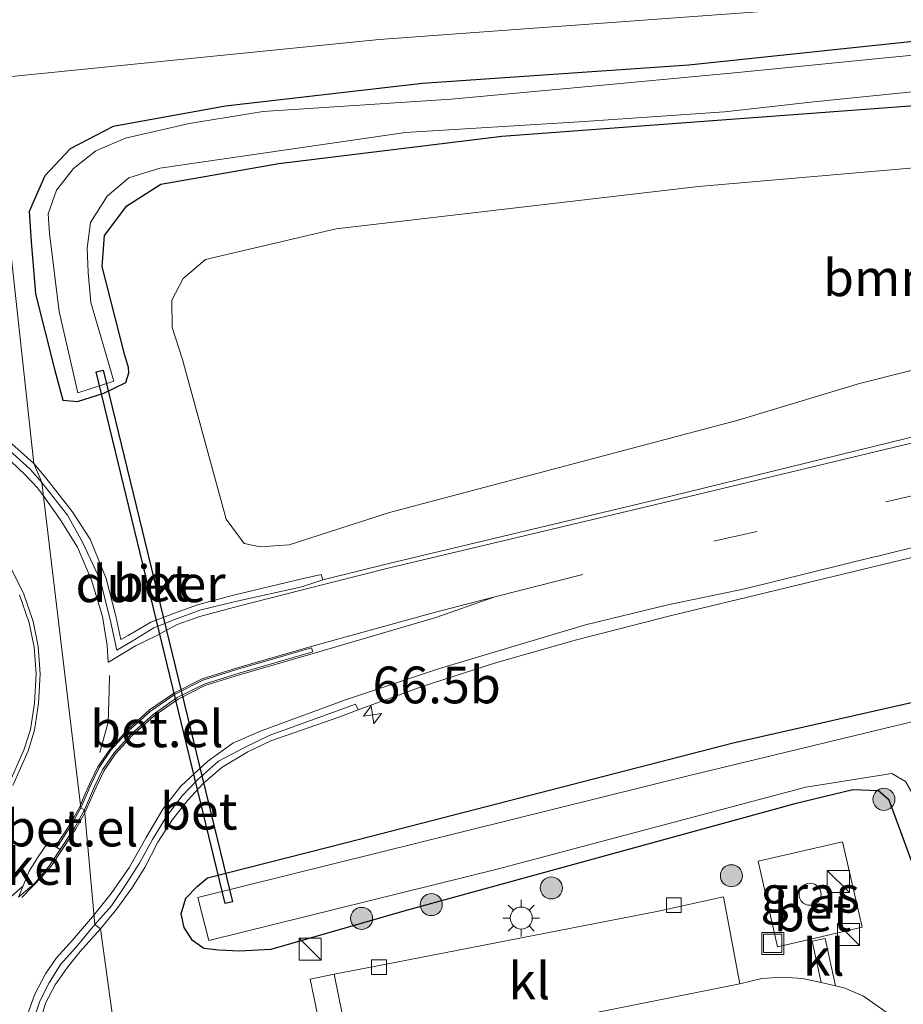
# Model space of a CAD drawing. Units: metres. Extents: x 189996 to 200006, y 572906 to 575001.
# Drawn here: x 197575 to 197635, y 573299 to 573366 of the extents above; entities that cross this region are included whole.
import ezdxf
from ezdxf.enums import TextEntityAlignment as Align

# ---------------------------------------------------------------- set-up
doc = ezdxf.new("R2010")
doc.units = ezdxf.units.M
doc.linetypes.add('IE-TERREINAFSCHEIDING', pattern=[10, 8, -2])
doc.linetypes.add('VW-3-9_STREEP', pattern=[12, 3, -9])
doc.layers.get('0').update_dxf_attribs({"lineweight": 25})
for name, color, linetype, lineweight in [('B-ME-AM-KILOMETR-S-B1', 7, 'Continuous', 18), ('B-ME-GR-BOMENSTRUIKEN-GV-B6', 93, 'Continuous', 18), ('B-ME-GR-BOOM-S-B1', 93, 'Continuous', 18), ('B-ME-GW-TEENLIJN-L-B1', 93, 'Continuous', 18), ('B-ME-IE-GRASLAND-GV-B6', 93, 'Continuous', 18), ('B-ME-IE-HULPGEOMETRIE-L-B1', 53, 'Continuous', 18), ('B-ME-IE-INRICHTINGSELEMENT-S-B1', 253, 'Continuous', 18), ('B-ME-IE-MEUBILAIR_WEGMEUBILAIR-LICHTMAST-S-B1', 8, 'Continuous', 18), ('B-ME-IE-TERREINAFSCHEIDING-DOORGANG-L-B1', 8, 'IE-TERREINAFSCHEIDING-KUNSTMATIG-OPEN', 18), ('B-ME-IE-TERREINAFSCHEIDING-RASTERHEKWERK-L-B1', 8, 'IE-TERREINAFSCHEIDING', 18), ('B-ME-OG-BEBOUWING-S-B1', 173, 'Continuous', 18), ('B-ME-OG-WATER-GV-B6', 153, 'Continuous', 18), ('B-ME-VH-VERH_SOORT-BETON-OVERIG-GV-B6', 8, 'IE-TERREINAFSCHEIDING-NATUURLIJK-HOUTWAL', 18), ('B-ME-VH-VERH_SOORT-BITUMEN-GV-B6', 8, 'IE-TERREINAFSCHEIDING-NATUURLIJK-HOUTWAL', 18), ('B-ME-VH-VERH_SOORT-GV-B6', 8, 'Continuous', 18), ('B-ME-VH-VERH_SOORT-KLINKERS-GV-B6', 8, 'IE-TERREINAFSCHEIDING-NATUURLIJK-HOUTWAL', 18), ('B-ME-VH-VERH_SOORT-TEGELS-GV-B6', 8, 'Continuous', 18), ('B-ME-VV-KOLK-S-B1', 8, 'Continuous', 18), ('B-ME-VW-MARKERING-39STREEP-015-L-B1', 255, 'VW-3-9_STREEP', 18), ('B-ME-VW-MARKERING-STREEP-015-L-B1', 7, 'Continuous', 18)]:
    doc.layers.add(name, color=color, linetype=linetype, lineweight=lineweight)
doc.layers.add('B-ME-GW-INSTEEKWATERGANG-L-B1', color=10, linetype='Continuous')
doc.layers.add('B-ME-KW-DUIKER-GV-B6', color=10, linetype='Continuous')
doc.styles.add('NLCS-ISO', font='NLCS-ISO.TTF')
doc.linetypes.add('IE-TERREINAFSCHEIDING-KUNSTMATIG-OPEN', pattern='A,7,-1.5,[67,NLCS.SHX,S=0.75,R=0,X=0,Y=0],-1.5', length=10)
doc.linetypes.add('IE-TERREINAFSCHEIDING-NATUURLIJK-HOUTWAL', pattern='A,7,-1.5,[67,NLCS.SHX,S=0.75,R=45,X=0,Y=0],-1.5,7,-1.5,[70,NLCS.SHX,S=0.75,R=0,X=0,Y=0],-1.5', length=20)

# ---------------------------------------------------------------- blocks, each defined once
blk = doc.blocks.new('dtb')
blk.add_circle((0, 0), 0.75)
blk = doc.blocks.new('hecto')
for p, q in [((0, 0.625), (-0.625, 0)), ((0, -0.625), (0, 0.625)), ((-0.625, 0), (0.625, 0)), ((0.625, 0), (0, -0.625))]:
    blk.add_line(p, q)
blk = doc.blocks.new('boom')
h = blk.add_hatch(color=256)
edge = h.paths.add_edge_path()
edge.add_arc((0, 0), 0.75, 0, 360)
blk.add_circle((0, 0), 0.75)
blk = doc.blocks.new('kast')
blk.add_line((-0.75, -0.75), (0.75, 0.75))
blk.add_lwpolyline([(-0.75, 0.75), (0.75, 0.75), (0.75, -0.75), (-0.75, -0.75)], close=True)
blk = doc.blocks.new('lantaarnpaal')
for p, q in [((-0.884, 0.884), (-0.53, 0.53)), ((0, 0.75), (0, 1.25)), ((0.53, 0.53), (0.884, 0.884)), ((-0.75, 0), (-1.25, 0)), ((0.75, 0), (1.25, 0)), ((-0.53, -0.53), (-0.884, -0.884)), ((0.53, -0.53), (0.884, -0.884)), ((0, -0.75), (0, -1.25))]:
    blk.add_line(p, q)
blk.add_circle((0, 0), 0.75)
blk = doc.blocks.new('kolk')
blk.add_lwpolyline([(-0.5, -0.5), (0.5, -0.5), (0.5, 0.5), (-0.5, 0.5)], close=True)
blk = doc.blocks.new('put')
for p, q in [((0.75, 0.75), (-0.75, 0.75)), ((-0.75, 0.75), (-0.75, -0.75)), ((0.75, -0.75), (0.75, 0.75)), ((-0.75, -0.75), (0.75, -0.75))]:
    blk.add_line(p, q)
blk.add_lwpolyline([(-0.625, 0.625), (0.625, 0.625), (0.625, -0.625), (-0.625, -0.625)], close=True)

msp = doc.modelspace()

# ---------------------------------------------------------------- linework, layer by layer
at = {"layer": 'B-ME-GR-BOMENSTRUIKEN-GV-B6'}
for points in [[(197623.864, 573338.375, 0.35), (197600.146, 573332.091, 0.517), (197593.301, 573329.884, 0.322), (197591.329, 573329.748, 0.266), (197590.259, 573329.984, 0.238), (197589.031, 573331.633, 0.21), (197586.05, 573342.512, 0.182), (197585.342, 573344.693, 0.126), (197585.337, 573346.55, 0.057), (197586.102, 573348.027, 0.071), (197587.624, 573349.309, 0.098), (197596.52, 573351.41, 0.126), (197621.154, 573354.289, -0.013), (197646.826, 573356.496, 0.126)], [(197655.184, 573346.67, 0.433), (197632.114, 573340.865, 0.377), (197623.864, 573338.375, 0.35)]]:
    msp.add_polyline3d(points, dxfattribs=at)
at = {"layer": 'B-ME-GW-INSTEEKWATERGANG-L-B1'}
for points in [[(197582.3715, 573341.9567, 0.0459), (197582.105, 573342.863, 0.038), (197580.578, 573348.827, -0.101), (197580.742, 573350.944, -0.115), (197582.274, 573352.969, -0.171), (197584.588, 573354.43, -0.171), (197592.603, 573355.851, -0.171), (197607.771, 573357.704, -0.171), (197643.198, 573360.338, -0.101), (197665.237, 573362.232, -0.046), (197690.563, 573364.973, 0.066), (197709.799, 573367.107, -0.115)], [(197637.718, 573364.356, -0.283), (197620.503, 573362.547, -0.213), (197602.383, 573361.295, 0.024), (197588.989, 573359.75, 0.052), (197581.344, 573358.355, 0.08), (197578.414, 573356.852, 0.122), (197576.684, 573354.998, 0.178), (197575.613, 573352.571, 0.22), (197575.754, 573350.537, 0.247), (197576.062, 573346.967, 0.303), (197577.345, 573341.853, 0.303), (197577.9084, 573339.7325, 0.2957)], [(197587.7602, 573307.2324, 0.306), (197597.208, 573309.639, 0.306), (197623.523, 573316.404, 0.324), (197647.754, 573321.898, -0.018), (197674.074, 573328.583, 0.081), (197680.174, 573329.929, -0.045), (197682.935, 573330.12, -0.126), (197687.63, 573330.847, -0.099), (197703.133, 573334.612, 0.018), (197729.804, 573340.879, -0.027), (197760.15, 573348.083, -0.18), (197778.169, 573352.103, -0.072), (197793.202, 573355.112, -0.072), (197834.7489, 573364.1457, 0.7649)], [(197577.9084, 573339.7325, 0.2957), (197578.9213, 573339.643, 0.6799), (197580.7038, 573340.2132, 0.4884), (197582.2007, 573340.937, 0.2745), (197582.393, 573341.6086, 0.2), (197582.3715, 573341.9567, 0.0459)], [(197589.491, 573234.861, 0.291), (197594.491, 573237.228, 0.423), (197598.448, 573240.477, 0.414), (197605.715, 573248.218, 0.378), (197616.27, 573257.835, 0.261), (197626.579, 573267.515, 0.351), (197634.136, 573274.551, 0.351), (197642.335, 573282.758, 0.198), (197642.837, 573283.638, 0.189), (197642.917, 573284.809, 0.189), (197642.761, 573286.487, 0.18), (197640.654, 573293.701, 0.243), (197635.808, 573307.963, 0.27), (197634.126, 573312.512, 0.189), (197633.399, 573313.145, 0.18), (197631.664, 573313.227, 0.135), (197627.709, 573312.27, 0.108), (197609.121, 573307.165, 0.306), (197601.267, 573305.014, 0.252), (197592.0545, 573302.3568, 0.3525)], [(197592.0545, 573302.3568, 0.3525), (197589.9433, 573302.2379, 0.2816), (197588.5353, 573302.3135, 0.14), (197587.5065, 573302.4222, 0.1325), (197586.7244, 573302.9564, 0.1216), (197586.16, 573303.8565, 0.2026), (197585.9679, 573304.7747, 0.2936), (197586.2745, 573305.8399, 0.295), (197587.0606, 573306.6311, 0.4016), (197587.7602, 573307.2324, 0.306)]]:
    msp.add_polyline3d(points, dxfattribs=at)
at = {"layer": 'B-ME-GW-TEENLIJN-L-B1'}
msp.add_polyline3d([(197573.049, 573361.623, 0.336), (197599.429, 573364.275, 0.368), (197640.973, 573367.358, 0.257), (197679.093, 573370.842, 0.415), (197711.839, 573374.237, 0.257), (197752.978, 573378.071, 0.116), (197784.236, 573381.504, 0.887), (197823.504, 573385.775, 1.439), (197859.091, 573389.437, 2.085)], dxfattribs=at)
at = {"layer": 'B-ME-IE-GRASLAND-GV-B6'}
for points in [[(197679.093, 573370.842, 0.415), (197640.973, 573367.358, 0.257), (197599.429, 573364.275, 0.368), (197573.049, 573361.623, 0.336), (197571.431, 573374.162, 5.691), (197573.977, 573374.124, 5.376), (197581.654, 573374.654, 5.423), (197591.9541, 573375.5809, 5.3754), (197592.0856, 573370.6278, 4.8132), (197603.7186, 573372.8909, 5.2642), (197621.8682, 573375.4772, 5.9609), (197630.2697, 573375.6388, 6.2779), (197629.8404, 573378.5251, 5.2033), (197651.219, 573379.886, 5.108), (197683.592, 573382.547, 4.636), (197718.343, 573384.595, 4.1), (197752.078, 573386.997, 3.785), (197787.427, 573388.59, 3.518)], [(197557.864, 573368.502, 0.94), (197558.601, 573365.157, 0.886), (197559.93, 573362.815, 0.694), (197561.524, 573361.759, 0.706), (197564.908, 573361.232, 0.604), (197573.049, 573361.623, 0.336), (197575.9469, 573335.4327, 1.222), (197572.9096, 573338.1194, 1.2336), (197571.3828, 573339.6346, 1.2261), (197568.9005, 573342.5119, 1.1826), (197566.8218, 573345.0572, 1.1373), (197564.56, 573348.5442, 1.0823), (197562.5246, 573351.9175, 1.0013), (197561.0156, 573355.4742, 0.9474), (197559.7932, 573358.4371, 0.8893), (197558.9385, 573361.5788, 0.8449), (197557.6255, 573367.3479, 0.6611)], [(197636.494, 573337.4136, 0.7709), (197618.1685, 573332.9379, 0.7835), (197600.0832, 573328.6096, 0.7956), (197595.5947, 573327.4993, 0.8303), (197595.4803, 573327.8767, 0.8491), (197594.1798, 573327.5713, 1.0367), (197589.4287, 573326.4539, 1.1015), (197587.0796, 573325.8178, 1.1448), (197585.4383, 573325.22, 1.1677), (197583.8993, 573324.6265, 1.1869), (197582.3488, 573323.7236, 1.2168), (197581.8519, 573323.4536, 1.2176), (197581.5073, 573325.0394, 1.2395), (197580.8566, 573327.6028, 1.2346), (197579.7614, 573330.2726, 1.2379), (197578.5385, 573332.1597, 1.2284), (197576.7548, 573334.4507, 1.2248), (197575.9469, 573335.4327, 1.222), (197573.049, 573361.623, 0.336), (197599.429, 573364.275, 0.368), (197640.973, 573367.358, 0.257)], [(197643.198, 573360.338, -0.101), (197607.771, 573357.704, -0.171), (197592.603, 573355.851, -0.171), (197584.588, 573354.43, -0.171), (197582.274, 573352.969, -0.171), (197580.742, 573350.944, -0.115), (197580.578, 573348.827, -0.101), (197582.105, 573342.863, 0.038), (197582.3715, 573341.9567, 0.0459), (197582.393, 573341.6086, 0.2), (197582.2007, 573340.937, 0.2745), (197580.7038, 573340.2132, 0.4884), (197578.9213, 573339.643, 0.6799), (197577.9084, 573339.7325, 0.2957), (197577.345, 573341.853, 0.303), (197576.062, 573346.967, 0.303), (197575.754, 573350.537, 0.247), (197575.613, 573352.571, 0.22), (197576.684, 573354.998, 0.178), (197578.414, 573356.852, 0.122), (197581.344, 573358.355, 0.08), (197588.989, 573359.75, 0.052), (197602.383, 573361.295, 0.024), (197620.503, 573362.547, -0.213), (197637.718, 573364.356, -0.283)], [(197637.718, 573364.356, -0.283), (197620.503, 573362.547, -0.213), (197602.383, 573361.295, 0.024), (197588.989, 573359.75, 0.052), (197581.344, 573358.355, 0.08), (197578.414, 573356.852, 0.122), (197576.684, 573354.998, 0.178), (197575.613, 573352.571, 0.22), (197575.754, 573350.537, 0.247), (197576.062, 573346.967, 0.303), (197577.345, 573341.853, 0.303), (197577.9084, 573339.7325, 0.2957)], [(197646.651, 573364.296, -0.793), (197633.44, 573363.003, -0.793), (197623.837, 573362.044, -0.793), (197613.432, 573361.072, -0.793), (197604.328, 573360.231, -0.793), (197591.55, 573359.391, -0.793), (197586.497, 573358.577, -0.793), (197582.176, 573357.561, -0.793), (197580.166, 573356.704, -0.793), (197578.645, 573355.501, -0.793), (197577.48, 573354.027, -0.793), (197576.915, 573352.426, -0.793), (197577.008, 573351.081, -0.793), (197577.671, 573345.764, -0.793)], [(197577.671, 573345.764, -0.793), (197578.9262, 573340.2385, -0.793), (197581.375, 573341.038, -0.793), (197579.824, 573346.378, -0.793), (197579.64, 573348.434, -0.793), (197579.568, 573350.076, -0.793), (197579.786, 573351.822, -0.793), (197580.927, 573353.632, -0.793), (197582.404, 573354.874, -0.793), (197584.512, 573355.526, -0.793), (197601.234, 573357.949, -0.793), (197613.049, 573358.681, -0.793), (197622.924, 573359.363, -0.793), (197629, 573360.036, -0.793), (197645.519, 573361.727, -0.793)], [(197577.9084, 573339.7325, 0.2957), (197578.9213, 573339.643, 0.6799), (197580.7038, 573340.2132, 0.4884), (197582.2007, 573340.937, 0.2745), (197582.393, 573341.6086, 0.2), (197582.3715, 573341.9567, 0.0459), (197582.105, 573342.863, 0.038), (197580.578, 573348.827, -0.101), (197580.742, 573350.944, -0.115), (197582.274, 573352.969, -0.171), (197584.588, 573354.43, -0.171), (197592.603, 573355.851, -0.171), (197607.771, 573357.704, -0.171), (197643.198, 573360.338, -0.101)], [(197646.826, 573356.496, 0.126), (197621.154, 573354.289, -0.013), (197596.52, 573351.41, 0.126), (197587.624, 573349.309, 0.098), (197586.102, 573348.027, 0.071), (197585.337, 573346.55, 0.057), (197585.342, 573344.693, 0.126), (197586.05, 573342.512, 0.182)], [(197772.578, 573350.501, -0.716), (197733.875, 573341.244, -0.716), (197690.89, 573331.168, -0.716), (197648.734, 573321, -0.716), (197620.557, 573314.191, -0.716), (197587.098, 573305.895, -0.716), (197587.8505, 573302.9504, -0.716), (197607.459, 573307.826, -0.716), (197628.466, 573313.391, -0.716), (197634.311, 573314.318, -0.716), (197635.245, 573313.785, -0.716), (197635.754, 573312.922, -0.716), (197639.901, 573301.615, -0.716), (197643.573, 573289.602, -0.716)], [(197586.05, 573342.512, 0.182), (197589.031, 573331.633, 0.21), (197590.259, 573329.984, 0.238), (197591.329, 573329.748, 0.266), (197593.301, 573329.884, 0.322), (197600.146, 573332.091, 0.517), (197623.864, 573338.375, 0.35), (197632.114, 573340.865, 0.377), (197655.184, 573346.67, 0.433)], [(197585.773, 573265.279, 0.286), (197580.4656, 573303.7476, 1.1558), (197581.5881, 573305.1104, 1.154), (197582.613, 573306.518, 1.1406), (197583.489, 573307.9235, 1.1497), (197584.3747, 573309.6593, 1.1425), (197585.3654, 573311.2036, 1.1205), (197586.4235, 573312.5097, 1.0449), (197587.4549, 573313.6563, 0.9912), (197588.7548, 573314.7503, 0.9809), (197590.5046, 573315.7916, 0.9182), (197592.0695, 573316.5467, 0.8832), (197596.6958, 573318.1574, 0.8109), (197598.0007, 573318.6503, 0.6022), (197602.4201, 573320.2723, 0.5748), (197607.2725, 573321.8268, 0.5769), (197612.8655, 573323.4242, 0.5822), (197619.3351, 573325.0778, 0.5844), (197647.9039, 573331.9887, 0.626)], [(197635.808, 573307.963, 0.27), (197634.126, 573312.512, 0.189), (197633.399, 573313.145, 0.18), (197631.664, 573313.227, 0.135), (197627.709, 573312.27, 0.108), (197609.121, 573307.165, 0.306), (197601.267, 573305.014, 0.252), (197592.0545, 573302.3568, 0.3525), (197589.9433, 573302.2379, 0.2816), (197588.5353, 573302.3135, 0.14), (197587.5065, 573302.4222, 0.1325), (197586.7244, 573302.9564, 0.1216), (197586.16, 573303.8565, 0.2026), (197585.9679, 573304.7747, 0.2936), (197586.2745, 573305.8399, 0.295), (197587.0606, 573306.6311, 0.4016), (197587.7602, 573307.2324, 0.306), (197597.208, 573309.639, 0.306), (197623.523, 573316.404, 0.324), (197647.754, 573321.898, -0.018)], [(197647.754, 573321.898, -0.018), (197623.523, 573316.404, 0.324), (197597.208, 573309.639, 0.306), (197587.7602, 573307.2324, 0.306), (197587.0606, 573306.6311, 0.4016), (197586.2745, 573305.8399, 0.295), (197585.9679, 573304.7747, 0.2936), (197586.16, 573303.8565, 0.2026), (197586.7244, 573302.9564, 0.1216), (197587.5065, 573302.4222, 0.1325), (197588.5353, 573302.3135, 0.14), (197589.9433, 573302.2379, 0.2816), (197592.0545, 573302.3568, 0.3525), (197601.267, 573305.014, 0.252), (197609.121, 573307.165, 0.306), (197627.709, 573312.27, 0.108), (197631.664, 573313.227, 0.135), (197633.399, 573313.145, 0.18), (197634.126, 573312.512, 0.189), (197635.808, 573307.963, 0.27)], [(197625.2098, 573308.3534, 0.6239), (197626.5468, 573302.5392, 0.6239), (197628.8024, 573303.0578, 0.6168), (197629.8639, 573303.3019, 0.6135), (197632.2984, 573303.8617, 0.6059), (197630.9614, 573309.6759, 0.6059), (197625.2098, 573308.3534, 0.6239)], [(197634.373, 573297.774, 0.292), (197632.394, 573299.179, 0.339), (197631.074, 573299.741, 0.315), (197630.4789, 573299.8753, 0.3163), (197629.7719, 573303.0996, 0.5069), (197628.8885, 573302.9059, 0.5069), (197629.5049, 573300.095, 0.3183), (197628.233, 573300.382, 0.321), (197626.868, 573300.47, 0.356), (197625.463, 573300.373, 0.345), (197623.972, 573300.009, 0.333), (197622.867, 573305.922, 0.272), (197618.438, 573304.962, 0.337), (197599.687, 573301.314, 0.296), (197596.3752, 573300.6602, 0.2864), (197594.7382, 573300.3408, 0.3331), (197595.9557, 573294.4277, 0.3971)], [(197576.2715, 573297.1438, 1.0355), (197576.7225, 573298.6856, 1.0771), (197577.3846, 573299.9398, 1.1188), (197578.1894, 573301.0828, 1.1356), (197579.0958, 573302.2139, 1.0942), (197580.4656, 573303.7476, 1.1558), (197585.773, 573265.279, 0.286)]]:
    msp.add_polyline3d(points, dxfattribs=at)
at = {"layer": 'B-ME-IE-HULPGEOMETRIE-L-B1'}
msp.add_polyline3d([(197562.107, 573446.409, 0.086), (197565.051, 573423.601, -0.058), (197566.888, 573409.366, 5.733), (197567.764, 573402.579, 6.169), (197568.865, 573394.047, 6.377), (197569.6009, 573388.3448, 6.4982), (197570.766, 573379.316, 6.016), (197571.431, 573374.162, 5.691), (197573.049, 573361.623, 0.336), (197575.9469, 573335.4327, 1.222), (197576.4772, 573334.139, 1.0757), (197579.1287, 573311.9847, 1.0659), (197579.3806, 573311.8612, 1.0597), (197580.0875, 573304.0503, 0.9915), (197580.4656, 573303.7476, 1.1558), (197585.773, 573265.279, 0.286)], dxfattribs=at)
at = {"layer": 'B-ME-IE-TERREINAFSCHEIDING-DOORGANG-L-B1'}
msp.add_line((197628.8024, 573303.0578, 0.6168), (197629.8639, 573303.3019, 0.6135), dxfattribs=at)
at = {"layer": 'B-ME-IE-TERREINAFSCHEIDING-RASTERHEKWERK-L-B1'}
msp.add_line((197626.5468, 573302.5392, 0.6239), (197628.8024, 573303.0578, 0.6168), dxfattribs=at)
msp.add_polyline3d([(197629.8639, 573303.3019, 0.6135), (197632.2984, 573303.8617, 0.6059), (197630.9614, 573309.6759, 0.6059), (197625.2098, 573308.3534, 0.6239), (197626.5468, 573302.5392, 0.6239)], dxfattribs=at)
at = {"layer": 'B-ME-KW-DUIKER-GV-B6'}
msp.add_polyline3d([(197580.1696, 573341.67, -0.753), (197580.6554, 573341.788, -0.753), (197589.4463, 573305.594, -0.7893), (197588.9604, 573305.476, -0.7893), (197580.1696, 573341.67, -0.753)], dxfattribs=at)
at = {"layer": 'B-ME-OG-WATER-GV-B6'}
for points in [[(197581.375, 573341.038, -0.793), (197578.9262, 573340.2385, -0.793), (197577.671, 573345.764, -0.793), (197577.008, 573351.081, -0.793), (197576.915, 573352.426, -0.793), (197577.48, 573354.027, -0.793), (197578.645, 573355.501, -0.793), (197580.166, 573356.704, -0.793), (197582.176, 573357.561, -0.793), (197586.497, 573358.577, -0.793), (197591.55, 573359.391, -0.793), (197604.328, 573360.231, -0.793), (197613.432, 573361.072, -0.793), (197623.837, 573362.044, -0.793), (197633.44, 573363.003, -0.793), (197646.651, 573364.296, -0.793)], [(197645.519, 573361.727, -0.793), (197629, 573360.036, -0.793), (197622.924, 573359.363, -0.793), (197613.049, 573358.681, -0.793), (197601.234, 573357.949, -0.793), (197584.512, 573355.526, -0.793), (197582.404, 573354.874, -0.793), (197580.927, 573353.632, -0.793), (197579.786, 573351.822, -0.793), (197579.568, 573350.076, -0.793), (197579.64, 573348.434, -0.793), (197579.824, 573346.378, -0.793), (197581.375, 573341.038, -0.793)], [(197643.573, 573289.602, -0.716), (197639.901, 573301.615, -0.716), (197635.754, 573312.922, -0.716), (197635.245, 573313.785, -0.716), (197634.311, 573314.318, -0.716), (197628.466, 573313.391, -0.716), (197607.459, 573307.826, -0.716), (197587.8505, 573302.9504, -0.716), (197587.098, 573305.895, -0.716), (197620.557, 573314.191, -0.716), (197648.734, 573321, -0.716), (197690.89, 573331.168, -0.716), (197733.875, 573341.244, -0.716), (197772.578, 573350.501, -0.716)]]:
    msp.add_polyline3d(points, dxfattribs=at)
at = {"layer": 'B-ME-VH-VERH_SOORT-BETON-OVERIG-GV-B6'}
for points in [[(197575.9469, 573335.4327, 1.222), (197576.4772, 573334.139, 1.0757), (197575.686, 573335.0479, 1.0776), (197572.5813, 573337.8375, 1.0736), (197571.0861, 573339.3524, 1.0699), (197568.5747, 573342.1909, 1.037), (197566.4683, 573344.784, 0.9896), (197564.2575, 573348.1238, 0.9295), (197562.2179, 573351.7546, 0.8489), (197560.6337, 573355.3286, 0.7869), (197559.3756, 573358.2866, 0.7457), (197558.5338, 573361.5716, 0.6946), (197557.2055, 573367.2424, 0.6419), (197557.6255, 573367.3479, 0.6611), (197558.9385, 573361.5788, 0.8449), (197559.7932, 573358.4371, 0.8893), (197561.0156, 573355.4742, 0.9474), (197562.5246, 573351.9175, 1.0013), (197564.56, 573348.5442, 1.0823), (197566.8218, 573345.0572, 1.1373), (197568.9005, 573342.5119, 1.1826), (197571.3828, 573339.6346, 1.2261), (197572.9096, 573338.1194, 1.2336), (197575.9469, 573335.4327, 1.222)], [(197581.5073, 573325.0394, 1.2395), (197581.8519, 573323.4536, 1.2176), (197582.3488, 573323.7236, 1.2168), (197583.8993, 573324.6265, 1.1869), (197585.4383, 573325.22, 1.1677), (197587.0796, 573325.8178, 1.1448), (197589.4287, 573326.4539, 1.1015), (197594.1798, 573327.5713, 1.0367), (197595.4803, 573327.8767, 0.8491), (197595.5947, 573327.4993, 0.8303), (197594.1797, 573327.0417, 0.874), (197589.6535, 573326.0357, 0.9323), (197587.2314, 573325.4381, 0.9843), (197585.5276, 573324.8203, 1.0048), (197584.1058, 573324.2315, 1.017), (197582.6191, 573323.3325, 1.0437), (197581.5761, 573322.73, 1.0756), (197581.1326, 573324.8121, 1.0637), (197580.4415, 573327.5005, 1.0739), (197579.251, 573330.0668, 1.0772), (197578.2252, 573331.9145, 1.065), (197576.4772, 573334.139, 1.0757), (197575.9469, 573335.4327, 1.222), (197576.7548, 573334.4507, 1.2248), (197578.5385, 573332.1597, 1.2284), (197579.7614, 573330.2726, 1.2379), (197580.8566, 573327.6028, 1.2346), (197581.5073, 573325.0394, 1.2395)], [(197574.9675, 573326.4964, 1.1654), (197575.6298, 573324.5881, 1.1691), (197575.9604, 573322.9373, 1.1628), (197576.0908, 573321.1188, 1.1645), (197575.9762, 573319.1209, 1.156), (197575.7175, 573317.3183, 1.1621), (197575.2851, 573315.9757, 1.1636), (197574.2689, 573313.6575, 1.1719)], [(197581.5881, 573305.1104, 1.154), (197580.4656, 573303.7476, 1.1558), (197580.0875, 573304.0503, 0.9915), (197581.2166, 573305.33, 0.9869), (197582.2364, 573306.8385, 0.99), (197583.1273, 573308.2183, 0.9867), (197584.018, 573309.8388, 0.9747), (197584.9564, 573311.39, 0.9576), (197586.0293, 573312.8055, 0.919), (197587.075, 573313.9079, 0.8804), (197588.5011, 573315.1712, 0.8308), (197590.3085, 573316.1304, 0.7747), (197591.949, 573316.9252, 0.7426), (197596.5694, 573318.5926, 0.648), (197597.8243, 573319.0404, 0.628), (197598.0007, 573318.6503, 0.6022), (197596.6958, 573318.1574, 0.8109), (197592.0695, 573316.5467, 0.8832), (197590.5046, 573315.7916, 0.9182), (197588.7548, 573314.7503, 0.9809), (197587.4549, 573313.6563, 0.9912), (197586.4235, 573312.5097, 1.0449), (197585.3654, 573311.2036, 1.1205), (197584.3747, 573309.6593, 1.1425), (197583.489, 573307.9235, 1.1497), (197582.613, 573306.518, 1.1406), (197581.5881, 573305.1104, 1.154)], [(197628.8024, 573303.0578, 0.6168), (197626.5468, 573302.5392, 0.6239), (197625.2098, 573308.3534, 0.6239), (197630.9614, 573309.6759, 0.6059), (197632.2984, 573303.8617, 0.6059), (197629.8639, 573303.3019, 0.6135), (197628.8024, 573303.0578, 0.6168)], [(197577.6984, 573281.4903, 0.6041), (197577.3209, 573281.4442, 0.601), (197575.4832, 573293.2877, 0.7721), (197575.5105, 573294.7182, 0.8014), (197575.545, 573296.0074, 0.8314), (197575.8004, 573297.1895, 0.8686), (197576.3427, 573298.8285, 0.9185), (197576.9716, 573300.0805, 0.9497), (197577.7498, 573301.3371, 0.9777), (197578.7895, 573302.4784, 0.9895), (197580.0875, 573304.0503, 0.9915), (197580.4656, 573303.7476, 1.1558), (197579.0958, 573302.2139, 1.0942), (197578.1894, 573301.0828, 1.1356), (197577.3846, 573299.9398, 1.1188), (197576.7225, 573298.6856, 1.0771), (197576.2715, 573297.1438, 1.0355), (197575.9748, 573295.9556, 1.0122), (197575.9041, 573294.7556, 0.9578), (197575.961, 573293.336, 0.9198), (197577.6984, 573281.4903, 0.6041)]]:
    msp.add_polyline3d(points, dxfattribs=at)
at = {"layer": 'B-ME-VH-VERH_SOORT-BITUMEN-GV-B6'}
for points in [[(197572.5813, 573337.8375, 1.0736), (197575.686, 573335.0479, 1.0776), (197576.4772, 573334.139, 1.0757), (197579.1287, 573311.9847, 1.0659), (197578.4598, 573310.7681, 1.0672), (197577.4948, 573309.2985, 1.0684), (197576.912, 573309.6568, 1.0753), (197576.1939, 573308.5782, 1.0755), (197575.626, 573307.6737, 1.0787), (197574.8888, 573305.9056, 1.0602), (197576.0105, 573306.8543, 1.0602), (197576.961, 573308.0043, 1.0577), (197577.7291, 573309.1446, 1.0623), (197578.7001, 573310.6235, 1.0611), (197579.3806, 573311.8612, 1.0597), (197580.0875, 573304.0503, 0.9915), (197578.7895, 573302.4784, 0.9895), (197577.7498, 573301.3371, 0.9777), (197576.9716, 573300.0805, 0.9497), (197576.3427, 573298.8285, 0.9185), (197575.8004, 573297.1895, 0.8686)], [(197647.9039, 573331.9887, 0.626), (197619.3351, 573325.0778, 0.5844), (197612.8655, 573323.4242, 0.5822), (197607.2725, 573321.8268, 0.5769), (197602.4201, 573320.2723, 0.5748), (197598.0007, 573318.6503, 0.6022), (197597.8243, 573319.0404, 0.628), (197596.5694, 573318.5926, 0.648), (197591.949, 573316.9252, 0.7426), (197590.3085, 573316.1304, 0.7747), (197588.5011, 573315.1712, 0.8308), (197587.075, 573313.9079, 0.8804), (197586.0293, 573312.8055, 0.919), (197584.9564, 573311.39, 0.9576), (197584.018, 573309.8388, 0.9747), (197583.1273, 573308.2183, 0.9867), (197582.2364, 573306.8385, 0.99), (197581.2166, 573305.33, 0.9869), (197580.0875, 573304.0503, 0.9915), (197579.3806, 573311.8612, 1.0597), (197580.0653, 573313.4388, 1.0649), (197580.619, 573314.5848, 1.0638), (197581.4001, 573315.7334, 1.0503), (197582.5519, 573317.0003, 1.0273), (197584.0529, 573318.3525, 0.9928), (197585.7001, 573319.4895, 0.9552), (197587.5374, 573320.4187, 0.9153), (197589.9027, 573321.1541, 0.866), (197594.9161, 573322.6015, 0.7924), (197594.8377, 573322.8707, 0.796), (197589.8223, 573321.4226, 0.8696), (197587.4319, 573320.6794, 0.9194), (197585.5566, 573319.7311, 0.9599), (197583.8788, 573318.573, 0.998), (197582.354, 573317.1993, 1.0329), (197581.1794, 573315.9074, 1.0562), (197580.3756, 573314.7253, 1.07), (197579.8104, 573313.5556, 1.0711), (197579.1287, 573311.9847, 1.0659), (197576.4772, 573334.139, 1.0757), (197578.2252, 573331.9145, 1.065), (197579.251, 573330.0668, 1.0772), (197580.4415, 573327.5005, 1.0739), (197581.1326, 573324.8121, 1.0637), (197581.5761, 573322.73, 1.0756), (197582.6191, 573323.3325, 1.0437), (197584.1058, 573324.2315, 1.017), (197585.5276, 573324.8203, 1.0048), (197587.2314, 573325.4381, 0.9843), (197589.6535, 573326.0357, 0.9323), (197594.1797, 573327.0417, 0.874), (197595.5947, 573327.4993, 0.8303), (197600.0832, 573328.6096, 0.7956), (197618.1685, 573332.9379, 0.7835), (197636.494, 573337.4136, 0.7709)], [(197574.2689, 573313.6575, 1.1719), (197575.2851, 573315.9757, 1.1636), (197575.7175, 573317.3183, 1.1621), (197575.9762, 573319.1209, 1.156), (197576.0908, 573321.1188, 1.1645), (197575.9604, 573322.9373, 1.1628), (197575.6298, 573324.5881, 1.1691), (197574.9675, 573326.4964, 1.1654)], [(197609.121, 573297.048, 0.403), (197623.972, 573300.009, 0.333), (197625.463, 573300.373, 0.345), (197626.868, 573300.47, 0.356), (197628.233, 573300.382, 0.321), (197629.5049, 573300.095, 0.3183), (197630.4789, 573299.8753, 0.3163), (197631.074, 573299.741, 0.315), (197632.394, 573299.179, 0.339), (197634.373, 573297.774, 0.292)]]:
    msp.add_polyline3d(points, dxfattribs=at)
at = {"layer": 'B-ME-VH-VERH_SOORT-GV-B6'}
for points in [[(197580.0653, 573313.4388, 1.0649), (197579.3806, 573311.8612, 1.0597), (197579.1287, 573311.9847, 1.0659), (197579.8104, 573313.5556, 1.0711), (197580.3756, 573314.7253, 1.07), (197581.1794, 573315.9074, 1.0562), (197582.354, 573317.1993, 1.0329), (197583.8788, 573318.573, 0.998), (197585.5566, 573319.7311, 0.9599), (197587.4319, 573320.6794, 0.9194), (197589.8223, 573321.4226, 0.8696), (197594.8377, 573322.8707, 0.796), (197594.9161, 573322.6015, 0.7924), (197589.9027, 573321.1541, 0.866), (197587.5374, 573320.4187, 0.9153), (197585.7001, 573319.4895, 0.9552), (197584.0529, 573318.3525, 0.9928), (197582.5519, 573317.0003, 1.0273), (197581.4001, 573315.7334, 1.0503), (197580.619, 573314.5848, 1.0638), (197580.0653, 573313.4388, 1.0649)], [(197578.7001, 573310.6235, 1.0611), (197577.7291, 573309.1446, 1.0623), (197577.4948, 573309.2985, 1.0684), (197578.4598, 573310.7681, 1.0672), (197579.1287, 573311.9847, 1.0659), (197579.3806, 573311.8612, 1.0597), (197578.7001, 573310.6235, 1.0611)], [(197576.0105, 573306.8543, 1.0602), (197574.8888, 573305.9056, 1.0602), (197575.626, 573307.6737, 1.0787), (197576.1939, 573308.5782, 1.0755), (197576.912, 573309.6568, 1.0753), (197577.4948, 573309.2985, 1.0684), (197577.7291, 573309.1446, 1.0623), (197576.961, 573308.0043, 1.0577), (197576.0105, 573306.8543, 1.0602)]]:
    msp.add_polyline3d(points, dxfattribs=at)
at = {"layer": 'B-ME-VH-VERH_SOORT-KLINKERS-GV-B6'}
for points in [[(197609.121, 573297.048, 0.403), (197597.5762, 573294.751, 0.3981), (197596.3752, 573300.6602, 0.2864), (197599.687, 573301.314, 0.296), (197618.438, 573304.962, 0.337), (197622.867, 573305.922, 0.272), (197623.972, 573300.009, 0.333), (197609.121, 573297.048, 0.403)], [(197629.7719, 573303.0996, 0.5069), (197630.4789, 573299.8753, 0.3163), (197629.5049, 573300.095, 0.3183), (197628.8885, 573302.9059, 0.5069), (197629.7719, 573303.0996, 0.5069)]]:
    msp.add_polyline3d(points, dxfattribs=at)
at = {"layer": 'B-ME-VH-VERH_SOORT-TEGELS-GV-B6'}
msp.add_polyline3d([(197597.5762, 573294.751, 0.3981), (197595.9557, 573294.4277, 0.3971), (197594.7382, 573300.3408, 0.3331), (197596.3752, 573300.6602, 0.2864), (197597.5762, 573294.751, 0.3981)], dxfattribs=at)
at = {"layer": 'B-ME-VW-MARKERING-39STREEP-015-L-B1'}
for points in [[(197636.8306, 573333.4976, 0.7149), (197622.0964, 573330.1064, 0.7035)], [(197580.4396, 573315.7491, 1.0694), (197580.9937, 573317.8148, 1.0652), (197581.074, 573319.9206, 1.072), (197581.0867, 573321.0076, 1.0771)]]:
    msp.add_polyline3d(points, dxfattribs=at)
at = {"layer": 'B-ME-VW-MARKERING-STREEP-015-L-B1'}
msp.add_line((197607.3042, 573326.357, 0.6985), (197613.2874, 573327.8807, 0.6942), dxfattribs=at)
for points in [[(197576.5874, 573333.2186, 1.0762), (197576.1813, 573333.7819, 1.0785), (197575.3437, 573334.6563, 1.0866), (197572.3679, 573337.4657, 1.0793), (197570.8182, 573339.0508, 1.0704), (197568.1566, 573341.8447, 1.041), (197566.187, 573344.4951, 0.9915), (197563.8108, 573347.9124, 0.9272), (197561.8437, 573351.5181, 0.8478), (197560.1039, 573355.232, 0.786), (197559.0257, 573358.1788, 0.7456), (197558.145, 573361.4704, 0.7019), (197557.3158, 573365.3389, 0.6678), (197555.5523, 573373.4732, 0.6417), (197552.3543, 573389.1186, 0.6614), (197548.0268, 573410.1508, 0.6435), (197544.4624, 573427.9755, 0.6368), (197542.6974, 573436.2539, 0.6447)], [(197636.1952, 573336.9474, 0.776), (197618.1683, 573332.6072, 0.7832), (197600.1427, 573328.3347, 0.8041), (197594.2099, 573326.831, 0.8625), (197589.7717, 573325.7001, 0.9273), (197587.2336, 573325.0094, 0.9722), (197585.6868, 573324.4634, 0.9941), (197584.2589, 573323.6967, 1.0111), (197582.8673, 573323.0061, 1.0339), (197581.0215, 573321.9089, 1.0756), (197580.9949, 573321.9095, 1.075), (197580.9354, 573323.0395, 1.0749), (197580.6214, 573325.0133, 1.0727), (197579.8587, 573327.4852, 1.0822), (197578.9153, 573329.7416, 1.0842), (197577.7391, 573331.621, 1.0697), (197576.5874, 573333.2186, 1.0762)], [(197580.0299, 573304.6865, 0.9973), (197581.2079, 573306.1613, 0.9919), (197582.4388, 573307.9541, 0.9868), (197583.5734, 573309.973, 0.9822), (197584.7254, 573311.8994, 0.959), (197585.9298, 573313.4584, 0.9197), (197587.7723, 573315.1612, 0.8585), (197589.4718, 573316.3893, 0.803), (197591.3018, 573317.1775, 0.76), (197597.142, 573319.3338, 0.656), (197603.5376, 573321.4655, 0.6409), (197613.4713, 573324.4464, 0.6435), (197619.0856, 573325.8049, 0.6342), (197624.317, 573326.888, 0.537), (197633.0273, 573329.0414, 0.6777), (197633.3638, 573329.122, 0.6838), (197636.6589, 573329.9355, 0.6868)], [(197574.5195, 573313.519, 1.174), (197575.5521, 573315.8745, 1.1656), (197575.9957, 573317.2784, 1.163), (197576.2561, 573319.0928, 1.1568), (197576.3724, 573321.1208, 1.1654), (197576.2395, 573322.9751, 1.1637), (197575.9016, 573324.6621, 1.17), (197575.227, 573326.6057, 1.1663), (197574.2676, 573328.5266, 1.1609)], [(197579.1051, 573312.1816, 1.066), (197579.3508, 573312.7476, 1.0705), (197579.7195, 573313.5973, 1.0734), (197580.2888, 573314.7755, 1.0722), (197581.1007, 573315.9695, 1.0583), (197582.2834, 573317.2703, 1.0349), (197583.8167, 573318.6516, 0.9999), (197585.5054, 573319.8173, 0.9616), (197587.3943, 573320.7724, 0.9208), (197589.7936, 573321.5184, 0.8709), (197594.81, 573322.9668, 0.7972), (197603.0087, 573325.2417, 0.7093), (197607.3042, 573326.357, 0.6985)], [(197579.3995, 573311.6528, 1.0573), (197579.4857, 573311.8096, 1.0572), (197580.1716, 573313.3901, 1.0623), (197580.7204, 573314.5261, 1.0613), (197581.4921, 573315.6609, 1.0479), (197582.6345, 573316.9173, 1.025), (197584.1255, 573318.2606, 0.9906), (197585.7599, 573319.3888, 0.9532), (197587.5814, 573320.3099, 0.9136), (197589.9363, 573321.0421, 0.8645), (197594.9478, 573322.489, 0.7909), (197603.29, 573324.9379, 0.7011), (197607.3042, 573326.357, 0.6985)], [(197579.1051, 573312.1816, 1.066), (197579.0349, 573312.0197, 1.0681), (197578.374, 573310.8197, 1.0694), (197577.4112, 573309.3534, 1.0705)], [(197575.1276, 573305.8884, 1.0585), (197576.511, 573307.3232, 1.0545), (197577.117, 573308.0274, 1.0563), (197577.8268, 573309.0805, 1.0598), (197578.8003, 573310.5631, 1.0586), (197579.3995, 573311.6528, 1.0573)], [(197569.4447, 573302.7788, 1.0899), (197570.3639, 573303.222, 1.0898), (197571.5816, 573303.8798, 1.0873), (197573.0671, 573304.8914, 1.0794), (197574.3268, 573305.8929, 1.0742), (197575.1632, 573306.6304, 1.0699)], [(197580.0299, 573304.6865, 0.9973), (197579.9349, 573304.5675, 0.9978), (197578.5615, 573302.9874, 0.9965), (197577.4758, 573301.7724, 0.9867), (197576.7428, 573300.6919, 0.974), (197576.0075, 573299.3038, 0.9325), (197575.3989, 573297.6135, 0.8874), (197575.1054, 573296.013, 0.8428), (197574.9819, 573294.3674, 0.8139), (197575.0988, 573292.5409, 0.7837), (197575.3545, 573290.526, 0.7421), (197576.7593, 573281.6672, 0.6254), (197578.244, 573271.4928, 0.5237), (197578.5201, 573269.2867, 0.5053), (197579.0167, 573265.7251, 0.4831), (197580.0924, 573258.5235, 0.4601), (197580.8987, 573254.4847, 0.4534), (197582.4398, 573247.3485, 0.4762)]]:
    msp.add_polyline3d(points, dxfattribs=at)

# ---------------------------------------------------------------- block references
at = {"layer": 'B-ME-AM-KILOMETR-S-B1', "rotation": 9}
msp.add_blockref('hecto', (197598.98, 573318.323, 0.53), dxfattribs=at)
at = {"layer": 'B-ME-GR-BOOM-S-B1'}
for p, rotation in [((197633.7733, 573312.5682, 0.0072), 90), ((197623.397, 573307.366, 0.362), 90), ((197611.147, 573306.542, 0.2974), 9), ((197602.98, 573305.404, 0.2646), 9), ((197598.237, 573304.462, 0.427), 90)]:
    msp.add_blockref('boom', p, dxfattribs=dict(at, rotation=rotation))
at = {"layer": 'B-ME-IE-INRICHTINGSELEMENT-S-B1', "rotation": 90}
for name, p in [('kast', (197630.6747, 573306.9856, 2.3455)), ('kast', (197631.3645, 573303.3787, 1.4804)), ('kast', (197594.7434, 573302.3744, 1.0496)), ('put', (197626.21, 573302.76, 0.5))]:
    msp.add_blockref(name, p, dxfattribs=at)
at = {"layer": 'B-ME-IE-MEUBILAIR_WEGMEUBILAIR-LICHTMAST-S-B1', "rotation": 90}
msp.add_blockref('lantaarnpaal', (197609.102, 573304.49, 0.394), dxfattribs=at)
at = {"layer": 'B-ME-OG-BEBOUWING-S-B1', "rotation": 90}
msp.add_blockref('dtb', (197628.7541, 573306.1075, 0.6149), dxfattribs=at)
at = {"layer": 'B-ME-VV-KOLK-S-B1', "rotation": 90}
for p in [(197619.4887, 573305.3689, 0.5089), (197599.4232, 573301.1397, 0.4966)]:
    msp.add_blockref('kolk', p, dxfattribs=at)

# ---------------------------------------------------------------- texts
at = {"layer": 'B-ME-AM-KILOMETR-S-B1', "ltscale": 0.2, "style": 'NLCS-ISO'}
msp.add_text('66.5b', height=2.5, dxfattribs=at).set_placement((197598.98, 573318.323, 0.53), align=Align.BOTTOM_LEFT)
at = {"layer": 'B-ME-GR-BOMENSTRUIKEN-GV-B6', "ltscale": 0.2, "style": 'NLCS-ISO'}
msp.add_text('bmn en strkn', height=2.5, dxfattribs=at).set_placement((197640.13665, 573348.06688), align=Align.MIDDLE_CENTER)
at = {"layer": 'B-ME-IE-GRASLAND-GV-B6', "ltscale": 0.2, "style": 'NLCS-ISO'}
msp.add_text('gras', height=2.5, dxfattribs=at).set_placement((197628.7541, 573306.10755), align=Align.MIDDLE_CENTER)
at = {"layer": 'B-ME-KW-DUIKER-GV-B6', "ltscale": 0.2, "style": 'NLCS-ISO'}
msp.add_text('duiker', height=2.5, dxfattribs=at).set_placement((197583.88026, 573327.2396), align=Align.MIDDLE_CENTER)
at = {"layer": 'B-ME-VH-VERH_SOORT-BETON-OVERIG-GV-B6', "ltscale": 0.2, "style": 'NLCS-ISO'}
for p in [(197583.94982, 573327.29652), (197587.15876, 573311.76201), (197628.92644, 573304.83539)]:
    msp.add_text('bet', height=2.5, dxfattribs=at).set_placement(p, align=Align.MIDDLE_CENTER)
at = {"layer": 'B-ME-VH-VERH_SOORT-GV-B6', "ltscale": 0.2, "style": 'NLCS-ISO'}
for s, p in [('bet.el', (197584.3127, 573317.36775)), ('bet.el', (197578.51331, 573310.61487)), ('kei', (197576.42518, 573307.9967))]:
    msp.add_text(s, height=2.5, dxfattribs=at).set_placement(p, align=Align.MIDDLE_CENTER)
at = {"layer": 'B-ME-VH-VERH_SOORT-KLINKERS-GV-B6', "ltscale": 0.2, "style": 'NLCS-ISO'}
for p in [(197629.68322, 573301.81508), (197609.64467, 573300.21427)]:
    msp.add_text('kl', height=2.5, dxfattribs=at).set_placement(p, align=Align.MIDDLE_CENTER)

doc.saveas('drawing.dxf')
